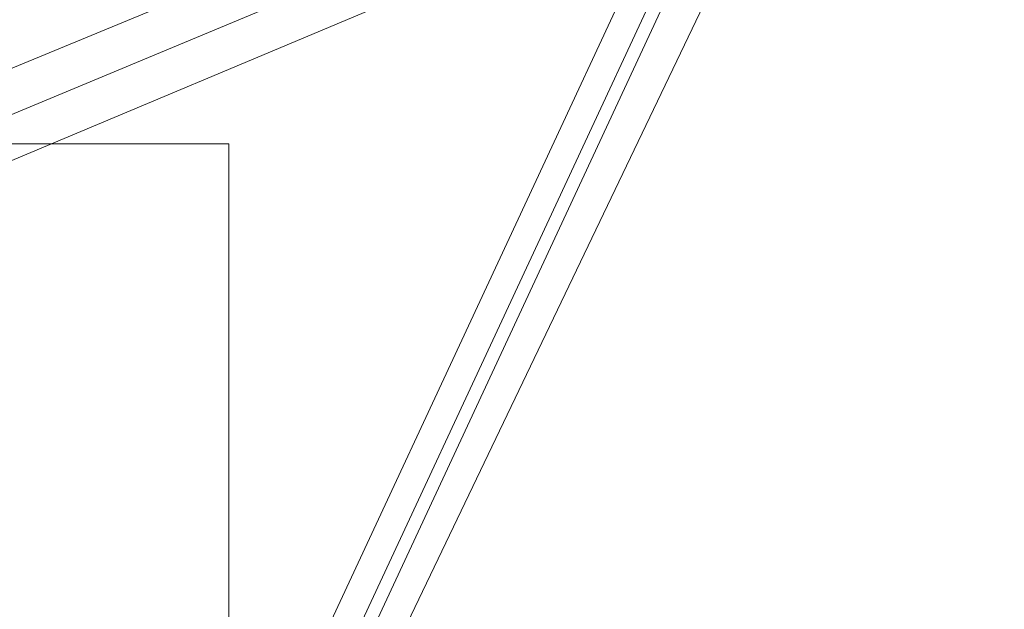
# Model space of a CAD drawing. Units: millimetres. Extents: x 340 to 31402, y 1094 to 32170.
# Drawn here: x 15898 to 16117, y 3540 to 3671 of the extents above; entities that cross this region are included whole.
import ezdxf

# ---------------------------------------------------------------- set-up
doc = ezdxf.new("R2010")
doc.units = ezdxf.units.MM

# ---------------------------------------------------------------- blocks, each defined once
blk = doc.blocks.new('WMF2')
at = {"color": 7, "lineweight": 0}
for points in [[(30273.33, -25593.38), (30185.52, -25557.22), (30151.08, -25471.13), (30185.52, -25385.04), (30273.33, -25348.88), (30359.42, -25385.04), (30395.58, -25471.13), (30359.42, -25557.22), (30273.33, -25593.38)], [(30273.33, -25588.21), (30188.96, -25553.78), (30154.53, -25471.13), (30188.96, -25388.48), (30273.33, -25354.04), (30355.98, -25388.48), (30390.42, -25471.13), (30355.98, -25553.78), (30273.33, -25588.21)], [(30273.33, -25588.21), (30188.96, -25553.78), (30154.53, -25471.13), (30188.96, -25388.48), (30273.33, -25354.04), (30355.98, -25388.48), (30390.42, -25471.13), (30355.98, -25553.78), (30273.33, -25588.21)], [(30273.33, -25583.05), (30192.41, -25550.33), (30159.69, -25471.13), (30192.41, -25391.93), (30273.33, -25359.21), (30352.54, -25391.93), (30385.25, -25471.13), (30352.54, -25550.33), (30273.33, -25583.05)], [(30309.49, -25586.49), (30309.49, -25653.64), (30235.45, -25653.64), (30235.45, -25586.49), (30309.49, -25586.49)]]:
    blk.add_lwpolyline(points, close=True, dxfattribs=at)
for points in [[(30319.82, -25641.59), (30378.36, -25515.9)], [(30323.27, -25641.59), (30381.81, -25515.9)], [(30323.27, -25645.04), (30381.81, -25519.34)], [(30326.71, -25645.04), (30386.97, -25519.34)], [(30309.49, -25586.49), (30235.45, -25586.49)], [(30309.49, -25653.64), (30309.49, -25586.49)]]:
    blk.add_lwpolyline(points, dxfattribs=at)

msp = doc.modelspace()

# ---------------------------------------------------------------- block references
at = {"xscale": 2.001128158401116, "yscale": 2.001128158401116, "zscale": 2.001128158399987}
msp.add_blockref('WMF2', (-44708.28, 54845.54), dxfattribs=at)

doc.saveas('drawing.dxf')
